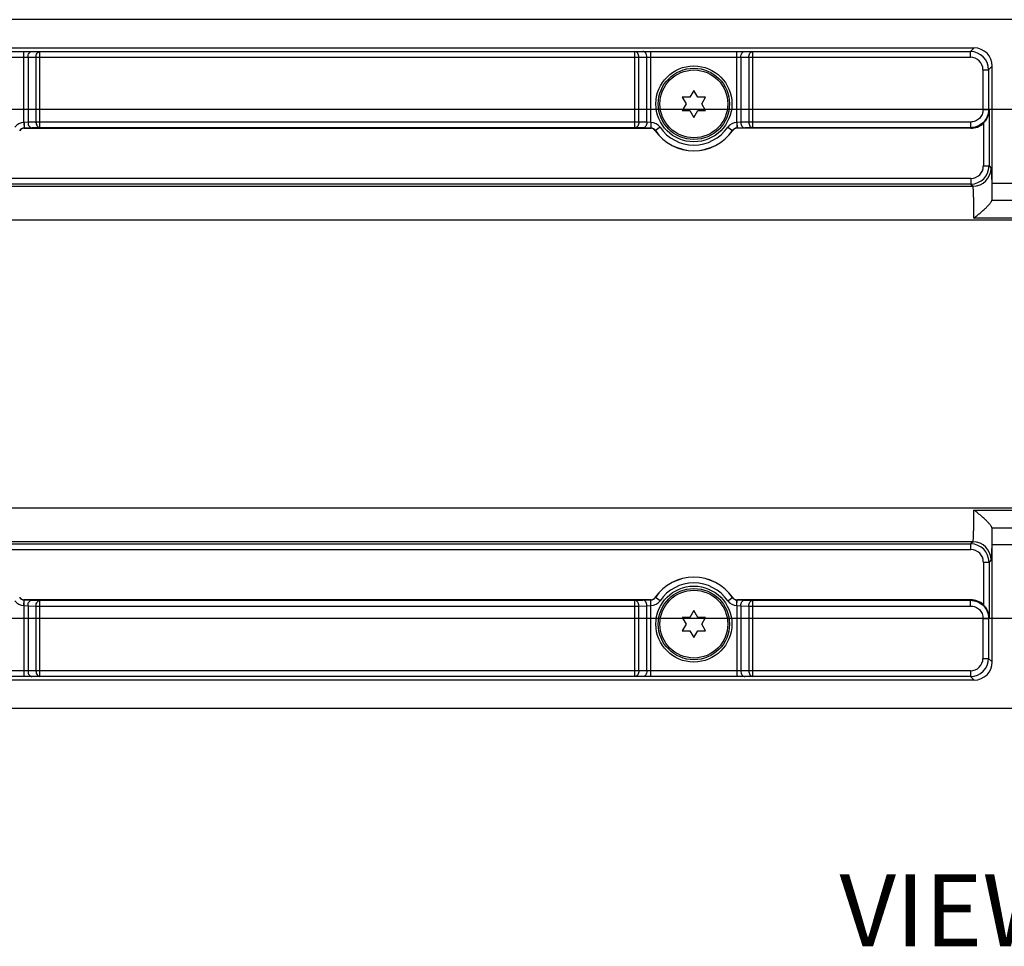
# Model space of a CAD drawing. Units: inches. Extents: x 0.4 to 16.6, y 0.6 to 10.4.
# Drawn here: x 7.6 to 9.3, y 3.2 to 4.8 of the extents above; entities that cross this region are included whole.
import ezdxf

# ---------------------------------------------------------------- set-up
doc = ezdxf.new("R2010")
doc.units = ezdxf.units.IN
doc.header["$LTSCALE"] = 0.935
doc.header["$MEASUREMENT"] = 0
doc.linetypes.add('CENTER', pattern=[0.6, 0.375, -0.075, 0.075, -0.075])
doc.layers.get('0').update_dxf_attribs({"linetype": 'CONTINUOUS'})
for name, color, linetype in [('AXIS', 7, 'CONTINUOUS'), ('NOTES', 7, 'CONTINUOUS'), ('SCHEME_DIMS', 7, 'CONTINUOUS')]:
    doc.layers.add(name, color=color, linetype=linetype)
doc.dimstyles.new('DIMSTYLE_1', dxfattribs={"dimtxt": 0.1, "dimasz": 0.1875, "dimexe": 0.125, "dimexo": 0.0625, "dimgap": 0.1, "dimtad": 0, "dimtih": 1, "dimtoh": 1, "dimdec": 1, "dimlfac": 2, "dimzin": 4, "dimdsep": 46, "dimtxsty": 'STANDARD', "dimblk": '_FILLED', "dimblk1": '_FILLED', "dimblk2": '_FILLED', "dimcen": 0.09, "dimadec": 0, "dimazin": 0, "dimtp": 0.1, "dimtm": 0.1, "dimtfac": 1, "dimtdec": 1, "dimtofl": 0, "dimtmove": 0, "dimatfit": 3, "dimldrblk": '_FILLED', "dimfxl": 1, "dimtolj": 1, "dimtzin": 4, "dimarcsym": 0})

# ---------------------------------------------------------------- blocks, each defined once
blk = doc.blocks.new('_FILLED')
at = {"color": 0, "linetype": 'BYBLOCK'}
blk.add_solid([(0, 0), (-1, 0.1667), (-1, -0.1667)], dxfattribs=at)
blk = doc.blocks.new('*D11')
at = {"layer": 'SCHEME_DIMS', "color": 7, "linetype": 'CONTINUOUS'}
for p, q in [((11.95, 4.6637), (4.6699, 4.6637)), ((4.7949, 4.6637), (4.7949, 4.4458)), ((4.7949, 3.7779), (4.7949, 3.9958)), ((11.9944, 3.7779), (4.6699, 3.7779))]:
    blk.add_line(p, q, dxfattribs=at)
at = {"layer": 'SCHEME_DIMS', "color": 7, "linetype": 'CONTINUOUS', "xscale": 0.1875, "yscale": 0.1875, "zscale": 0.1875}
for p, rotation in [((4.7949, 4.6637), 90), ((4.7949, 3.7779), 270)]:
    blk.add_blockref('_FILLED', p, dxfattribs=dict(at, rotation=rotation))
at = {"layer": 'SCHEME_DIMS', "color": 7, "linetype": 'CONTINUOUS', "insert": (4.6949, 4.3458), "char_height": 0.1, "width": 0.6, "attachment_point": 2, "line_spacing_factor": 0.9}
blk.add_mtext('45.0\\P[1.77]', dxfattribs=at)

msp = doc.modelspace()

# ---------------------------------------------------------------- linework, layer by layer
at = {"color": 7, "linetype": 'CONTINUOUS'}
for p, q in [((12.5525, 4.8202), (6.3049, 4.8202)), ((6.7953, 4.7709), (9.2963, 4.7709)), ((7.4938, 4.7649), (7.6431, 4.7649)), ((7.6431, 4.6413), (7.6431, 4.7649)), ((7.6431, 4.7649), (7.657, 4.7648)), ((7.657, 4.7648), (7.6709, 4.7646)), ((7.6709, 4.6321), (7.6709, 4.7646)), ((7.6709, 4.7646), (8.7061, 4.7646)), ((8.7061, 4.7646), (8.72, 4.7648)), ((8.7061, 4.6321), (8.7061, 4.7646)), ((8.72, 4.7648), (8.7339, 4.7649)), ((8.7339, 4.6413), (8.7339, 4.7649)), ((8.7339, 4.7649), (8.8833, 4.7649)), ((8.8833, 4.6413), (8.8833, 4.7649)), ((8.8833, 4.7649), (8.8972, 4.7648)), ((8.8972, 4.7648), (8.9111, 4.7646)), ((8.9111, 4.6321), (8.9111, 4.7646)), ((8.9111, 4.7646), (9.2899, 4.7646)), ((9.2963, 4.7709), (9.2899, 4.7646)), ((9.2899, 4.7547), (9.2899, 4.7646)), ((7.4938, 4.7551), (7.6431, 4.7551)), ((7.6431, 4.7551), (7.6501, 4.755)), ((7.6501, 4.755), (7.6501, 4.6415)), ((7.6501, 4.755), (7.664, 4.7547)), ((7.664, 4.7547), (7.664, 4.642)), ((7.664, 4.7547), (8.7131, 4.7547)), ((8.7131, 4.7547), (8.727, 4.755)), ((8.7131, 4.642), (8.7131, 4.7547)), ((8.727, 4.755), (8.7339, 4.7551)), ((8.727, 4.6415), (8.727, 4.755)), ((8.7339, 4.7551), (8.8833, 4.7551)), ((8.8833, 4.7551), (8.8902, 4.755)), ((8.8902, 4.755), (8.8902, 4.6415)), ((8.8902, 4.755), (8.9041, 4.7547)), ((8.9041, 4.7547), (8.9041, 4.642)), ((8.9041, 4.7547), (9.2899, 4.7547)), ((9.3116, 4.7331), (9.3116, 4.6636)), ((9.3116, 4.7331), (9.3214, 4.7331)), ((9.3278, 4.7394), (9.3214, 4.7331)), ((9.3214, 4.7331), (9.3214, 4.6636)), ((9.3278, 4.5358), (9.3278, 4.7394)), ((8.8086, 4.6971), (8.8018, 4.6853)), ((8.8154, 4.6853), (8.8086, 4.6971)), ((8.7882, 4.6853), (8.795, 4.6736)), ((8.8018, 4.6853), (8.7882, 4.6853)), ((8.8289, 4.6853), (8.8154, 4.6853)), ((8.8222, 4.6736), (8.8289, 4.6853)), ((8.795, 4.6736), (8.7882, 4.6618)), ((8.7882, 4.6618), (8.8018, 4.6618)), ((8.8018, 4.6618), (8.8086, 4.6501)), ((8.8086, 4.6501), (8.8154, 4.6618)), ((8.8154, 4.6618), (8.8289, 4.6618)), ((8.8289, 4.6618), (8.8222, 4.6736)), ((9.3116, 4.6636), (9.3214, 4.6636)), ((9.3214, 4.6636), (9.3221, 4.6623)), ((9.3221, 4.6623), (9.3221, 4.5655)), ((7.6431, 4.6413), (7.6433, 4.6315)), ((7.6501, 4.6415), (7.6433, 4.6413)), ((7.6433, 4.6413), (7.6435, 4.6315)), ((7.657, 4.6317), (7.6435, 4.6315)), ((7.6435, 4.6315), (7.6437, 4.6311)), ((7.6437, 4.6311), (8.7333, 4.6311)), ((7.664, 4.642), (7.6501, 4.6415)), ((7.6709, 4.6321), (7.657, 4.6317)), ((8.7131, 4.642), (7.664, 4.642)), ((8.7061, 4.6321), (7.6709, 4.6321)), ((8.72, 4.6317), (8.7061, 4.6321)), ((8.727, 4.6415), (8.7131, 4.642)), ((8.7335, 4.6315), (8.72, 4.6317)), ((8.7337, 4.6413), (8.727, 4.6415)), ((8.7333, 4.6311), (8.7335, 4.6315)), ((8.7337, 4.6413), (8.7335, 4.6315)), ((8.7339, 4.6413), (8.7337, 4.6315)), ((8.7414, 4.6269), (8.7416, 4.6272)), ((8.7497, 4.6328), (8.7416, 4.6272)), ((8.8675, 4.6328), (8.8756, 4.6272)), ((8.8756, 4.6272), (8.8758, 4.6269)), ((8.8833, 4.6413), (8.8835, 4.6315)), ((8.8902, 4.6415), (8.8835, 4.6413)), ((8.8835, 4.6413), (8.8837, 4.6315)), ((8.8972, 4.6317), (8.8837, 4.6315)), ((8.8837, 4.6315), (8.8839, 4.6311)), ((9.2905, 4.6311), (8.8839, 4.6311)), ((8.9041, 4.642), (8.8902, 4.6415)), ((8.9111, 4.6321), (8.8972, 4.6317)), ((9.2899, 4.642), (8.9041, 4.642)), ((9.2899, 4.6321), (8.9111, 4.6321)), ((9.2899, 4.642), (9.2899, 4.6321)), ((9.2899, 4.6321), (9.2905, 4.6311)), ((9.3123, 4.6399), (9.3123, 4.5655)), ((9.3123, 4.5655), (9.3221, 4.5655)), ((9.3221, 4.5655), (9.3257, 4.5619)), ((9.2906, 4.5439), (6.801, 4.5439)), ((9.2906, 4.5439), (9.2906, 4.5341)), ((6.7973, 4.5304), (9.2943, 4.5304)), ((9.2906, 4.5341), (6.801, 4.5341)), ((9.2906, 4.5341), (9.2943, 4.5304)), ((9.3278, 4.5358), (9.5296, 4.5358)), ((9.3272, 4.5062), (9.3272, 4.5058)), ((9.3273, 4.5062), (9.5301, 4.5062)), ((12.4585, 4.4714), (6.3896, 4.4714)), ((9.5615, 4.4749), (9.2958, 4.4749)), ((6.3896, 3.9702), (12.4585, 3.9702)), ((9.2958, 3.9667), (9.5615, 3.9667)), ((9.3272, 3.9358), (9.3272, 3.9354)), ((9.3273, 3.9354), (9.5301, 3.9354)), ((9.2943, 3.9112), (6.7973, 3.9112)), ((6.801, 3.9076), (9.2906, 3.9076)), ((9.2943, 3.9112), (9.2906, 3.9076)), ((9.2906, 3.8977), (9.2906, 3.9076)), ((9.5296, 3.9058), (9.3278, 3.9058)), ((9.3278, 3.7022), (9.3278, 3.9058)), ((6.801, 3.8977), (9.2906, 3.8977)), ((9.3123, 3.8761), (9.3221, 3.8761)), ((9.3123, 3.8761), (9.3123, 3.8017)), ((9.3257, 3.8797), (9.3221, 3.8761)), ((9.3221, 3.8761), (9.3221, 3.7794)), ((7.6431, 3.8003), (7.6433, 3.8102)), ((7.6433, 3.8003), (7.6435, 3.8102)), ((7.6437, 3.8105), (7.6435, 3.8102)), ((7.6435, 3.8102), (7.657, 3.81)), ((8.7333, 3.8105), (7.6437, 3.8105)), ((7.657, 3.81), (7.6709, 3.8095)), ((7.6709, 3.677), (7.6709, 3.8095)), ((7.6709, 3.8095), (8.7061, 3.8095)), ((8.7061, 3.8095), (8.72, 3.81)), ((8.7061, 3.677), (8.7061, 3.8095)), ((8.72, 3.81), (8.7335, 3.8102)), ((8.7335, 3.8102), (8.7333, 3.8105)), ((8.7337, 3.8003), (8.7335, 3.8102)), ((8.7339, 3.8003), (8.7337, 3.8102)), ((8.7416, 3.8144), (8.7414, 3.8147)), ((8.7497, 3.8088), (8.7416, 3.8144)), ((8.8675, 3.8088), (8.8756, 3.8144)), ((8.8758, 3.8147), (8.8756, 3.8144)), ((8.8833, 3.8003), (8.8835, 3.8102)), ((8.8835, 3.8003), (8.8837, 3.8102)), ((8.8839, 3.8105), (8.8837, 3.8102)), ((8.8837, 3.8102), (8.8972, 3.81)), ((9.2905, 3.8105), (8.8839, 3.8105)), ((8.8972, 3.81), (8.9111, 3.8095)), ((8.9111, 3.677), (8.9111, 3.8095)), ((8.9111, 3.8095), (9.2899, 3.8095)), ((9.2905, 3.8105), (9.2899, 3.8095)), ((9.2899, 3.7996), (9.2899, 3.8095)), ((7.6431, 3.8003), (7.6431, 3.6767)), ((7.6433, 3.8003), (7.6501, 3.8001)), ((7.6501, 3.8001), (7.6501, 3.6866)), ((7.6501, 3.8001), (7.664, 3.7996)), ((7.664, 3.7996), (7.664, 3.6869)), ((7.664, 3.7996), (8.7131, 3.7996)), ((8.7131, 3.7996), (8.727, 3.8001)), ((8.7131, 3.6869), (8.7131, 3.7996)), ((8.727, 3.8001), (8.7337, 3.8003)), ((8.727, 3.6866), (8.727, 3.8001)), ((8.7339, 3.6767), (8.7339, 3.8003)), ((8.8086, 3.7916), (8.8018, 3.7798)), ((8.8154, 3.7798), (8.8086, 3.7916)), ((8.8833, 3.8003), (8.8833, 3.6767)), ((8.8835, 3.8003), (8.8902, 3.8001)), ((8.8902, 3.8001), (8.8902, 3.6866)), ((8.8902, 3.8001), (8.9041, 3.7996)), ((8.9041, 3.7996), (8.9041, 3.6869)), ((8.9041, 3.7996), (9.2899, 3.7996)), ((8.7882, 3.7798), (8.795, 3.7681)), ((8.8018, 3.7798), (8.7882, 3.7798)), ((8.8289, 3.7798), (8.8154, 3.7798)), ((8.8222, 3.7681), (8.8289, 3.7798)), ((9.3116, 3.778), (9.3214, 3.778)), ((9.3116, 3.778), (9.3116, 3.7085)), ((9.3221, 3.7794), (9.3214, 3.778)), ((9.3214, 3.778), (9.3214, 3.7085)), ((8.795, 3.7681), (8.7882, 3.7563)), ((8.7882, 3.7563), (8.8018, 3.7563)), ((8.8018, 3.7563), (8.8086, 3.7446)), ((8.8086, 3.7446), (8.8154, 3.7563)), ((8.8154, 3.7563), (8.8289, 3.7563)), ((8.8289, 3.7563), (8.8222, 3.7681)), ((9.3116, 3.7085), (9.3214, 3.7085)), ((9.3214, 3.7085), (9.3278, 3.7022)), ((7.6431, 3.6865), (7.4938, 3.6865)), ((7.6501, 3.6866), (7.6431, 3.6865)), ((7.664, 3.6869), (7.6501, 3.6866)), ((8.7131, 3.6869), (7.664, 3.6869)), ((8.727, 3.6866), (8.7131, 3.6869)), ((8.7339, 3.6865), (8.727, 3.6866)), ((8.8833, 3.6865), (8.7339, 3.6865)), ((8.8902, 3.6866), (8.8833, 3.6865)), ((8.9041, 3.6869), (8.8902, 3.6866)), ((9.2899, 3.6869), (8.9041, 3.6869)), ((9.2899, 3.6869), (9.2899, 3.677)), ((9.2963, 3.6707), (6.7953, 3.6707)), ((7.6431, 3.6767), (7.4938, 3.6767)), ((7.657, 3.6768), (7.6431, 3.6767)), ((7.6709, 3.677), (7.657, 3.6768)), ((8.7061, 3.677), (7.6709, 3.677)), ((8.72, 3.6768), (8.7061, 3.677)), ((8.7339, 3.6767), (8.72, 3.6768)), ((8.8833, 3.6767), (8.7339, 3.6767)), ((8.8972, 3.6768), (8.8833, 3.6767)), ((8.9111, 3.677), (8.8972, 3.6768)), ((9.2899, 3.677), (8.9111, 3.677)), ((9.2899, 3.677), (9.2963, 3.6707)), ((6.3049, 3.6215), (12.5525, 3.6215))]:
    msp.add_line(p, q, dxfattribs=at)
for centre, radius in [((8.8086, 4.6736), 0.062), ((8.8086, 4.6736), 0.059), ((8.8086, 3.7681), 0.062), ((8.8086, 3.7681), 0.059)]:
    msp.add_circle(centre, radius, dxfattribs=at)
for centre, radius, start, end in [((9.2899, 4.7331), 0.0315, 0.0041, 89.9959), ((9.2899, 4.7331), 0.0216, 359.9965, 90.0035), ((7.6435, 4.6216), 0.0197, 91.2717, 145.3323), ((7.6435, 4.6216), 0.00982, 91.2321, 145.3736), ((7.6437, 4.6213), 0.00984, 89.9978, 145.2154), ((7.6433, 4.6362), 0.00511, 90.0914, 92.5451), ((7.6435, 4.6209), 0.0106, 90.0523, 91.2379), ((8.7333, 4.6213), 0.00984, 34.7846, 90.0022), ((8.7335, 4.6209), 0.0106, 88.7621, 89.9477), ((8.7337, 4.6362), 0.00511, 87.4549, 89.9086), ((8.7335, 4.6216), 0.00982, 34.6264, 88.7679), ((8.7335, 4.6216), 0.0197, 34.6677, 88.7283), ((8.8086, 4.6736), 0.0818, 214.7868, 325.2132), ((8.8086, 4.6736), 0.0815, 214.6701, 325.3299), ((8.8086, 4.6736), 0.0716, 214.6702, 325.3298), ((8.8837, 4.6216), 0.0197, 91.2717, 145.3323), ((8.8837, 4.6216), 0.00982, 91.2321, 145.3736), ((8.8839, 4.6213), 0.00984, 89.9978, 145.2154), ((8.8835, 4.6362), 0.00511, 90.0914, 92.5451), ((8.8837, 4.6209), 0.0106, 90.0523, 91.2379), ((9.2906, 4.5655), 0.0315, 270.0041, 359.9959), ((9.2906, 4.5655), 0.0216, 269.9965, 0.0035), ((9.2942, 4.5619), 0.0315, 270.021, 359.979), ((9.2906, 3.8761), 0.0315, 0.0041, 89.9959), ((9.2942, 3.8797), 0.0315, 0.021, 89.979), ((9.2906, 3.8761), 0.0216, 359.9965, 90.0035), ((8.8086, 3.7681), 0.0818, 34.7868, 145.2132), ((8.8086, 3.7681), 0.0815, 34.6701, 145.3299), ((8.8086, 3.7681), 0.0716, 34.6702, 145.3298), ((7.6435, 3.82), 0.0197, 214.6677, 268.7283), ((7.6435, 3.82), 0.00982, 214.6264, 268.7679), ((7.6437, 3.8203), 0.00984, 214.7846, 270.0022), ((7.6435, 3.8207), 0.0106, 268.7621, 269.9477), ((8.7333, 3.8203), 0.00984, 269.9978, 325.2154), ((8.7335, 3.8207), 0.0106, 270.0523, 271.2379), ((8.7335, 3.82), 0.00982, 271.2321, 325.3736), ((8.7335, 3.82), 0.0197, 271.2717, 325.3323), ((8.8837, 3.82), 0.0197, 214.6677, 268.7283), ((8.8837, 3.82), 0.00982, 214.6264, 268.7679), ((8.8839, 3.8203), 0.00984, 214.7846, 270.0022), ((8.8837, 3.8207), 0.0106, 268.7621, 269.9477), ((7.6433, 3.8054), 0.00511, 267.4549, 269.9086), ((8.7337, 3.8054), 0.00511, 270.0914, 272.5451), ((8.8835, 3.8054), 0.00511, 267.4549, 269.9086), ((9.2899, 3.7085), 0.0315, 270.0041, 359.9959), ((9.2899, 3.7085), 0.0216, 269.9965, 0.0035)]:
    msp.add_arc(centre, radius, start, end, dxfattribs=at)
for centre, major_axis, ratio, start_param, end_param in [((9.2963, 4.7394), (0.0223, 0.0223), 0.999695, -0.785246, 0.785246), ((9.2904, 4.6626), (-0.0141, 0.0282), 0.999239, -3.604814, -2.839845), ((9.3273, 4.5358), (0, 0.0295), 0.017455, -3.141593, -1.570796), ((9.3273, 4.4767), (0, 0.0295), 0.017455, 0, 0.177332), ((9.3273, 3.9649), (0, 0.0295), 0.017455, -3.318925, -3.141593), ((9.3273, 3.9058), (0, 0.0295), 0.017455, -1.570796, 0), ((9.2904, 3.779), (0.0141, 0.0282), 0.999239, -0.301748, 0.463221), ((9.2963, 3.7022), (0.0223, -0.0223), 0.999695, -0.785246, 0.785246)]:
    msp.add_ellipse(centre, major_axis=major_axis, ratio=ratio, start_param=start_param, end_param=end_param, dxfattribs=at)
for points, knots in [([(7.6501, 4.755), (7.6501, 4.7562), (7.6504, 4.7587), (7.6519, 4.7619), (7.6541, 4.7642), (7.6561, 4.7648), (7.657, 4.7648)], [0, 0, 0, 0, 0.287142, 0.554621, 0.790485, 1, 1, 1, 1]), ([(7.664, 4.7547), (7.664, 4.756), (7.6643, 4.7584), (7.6658, 4.7616), (7.6681, 4.7639), (7.67, 4.7646), (7.6709, 4.7646)], [0, 0, 0, 0, 0.287142, 0.554621, 0.790485, 1, 1, 1, 1]), ([(8.7131, 4.7547), (8.713, 4.756), (8.7127, 4.7584), (8.7112, 4.7616), (8.709, 4.7639), (8.707, 4.7646), (8.7061, 4.7646)], [0, 0, 0, 0, 0.287142, 0.554621, 0.790485, 1, 1, 1, 1]), ([(8.727, 4.755), (8.727, 4.7562), (8.7266, 4.7587), (8.7251, 4.7619), (8.7229, 4.7642), (8.7209, 4.7648), (8.72, 4.7648)], [0, 0, 0, 0, 0.287142, 0.554621, 0.790485, 1, 1, 1, 1]), ([(8.8902, 4.755), (8.8902, 4.7562), (8.8906, 4.7587), (8.892, 4.7619), (8.8943, 4.7642), (8.8963, 4.7648), (8.8972, 4.7648)], [0, 0, 0, 0, 0.287142, 0.554621, 0.790485, 1, 1, 1, 1]), ([(8.9041, 4.7547), (8.9041, 4.756), (8.9045, 4.7584), (8.906, 4.7616), (8.9082, 4.7639), (8.9102, 4.7646), (8.9111, 4.7646)], [0, 0, 0, 0, 0.287142, 0.554621, 0.790485, 1, 1, 1, 1]), ([(9.3116, 4.6636), (9.3116, 4.6608), (9.3105, 4.6551), (9.3057, 4.6479), (9.2985, 4.6431), (9.2928, 4.642), (9.2899, 4.642)], [0, 0, 0, 0, 0.250003, 0.500003, 0.750001, 1, 1, 1, 1]), ([(9.3214, 4.6636), (9.3214, 4.6595), (9.3198, 4.6513), (9.3128, 4.6408), (9.3023, 4.6338), (9.294, 4.6321), (9.2899, 4.6321)], [0, 0, 0, 0, 0.249994, 0.499994, 0.749997, 1, 1, 1, 1]), ([(9.3123, 4.6399), (9.3154, 4.6429), (9.3203, 4.6499), (9.3221, 4.6583), (9.3221, 4.6623)], [0, 0, 0, 0, 0.520868, 1, 1, 1, 1]), ([(7.6501, 4.6415), (7.6501, 4.6402), (7.6504, 4.6378), (7.6519, 4.6346), (7.6542, 4.6323), (7.6561, 4.6317), (7.657, 4.6317)], [0, 0, 0, 0, 0.286294, 0.553845, 0.790374, 1, 1, 1, 1]), ([(7.664, 4.642), (7.664, 4.6407), (7.6644, 4.6383), (7.6658, 4.6351), (7.6681, 4.6328), (7.67, 4.6322), (7.6709, 4.6321)], [0, 0, 0, 0, 0.286294, 0.553845, 0.790374, 1, 1, 1, 1]), ([(8.7131, 4.642), (8.713, 4.6407), (8.7127, 4.6383), (8.7112, 4.6351), (8.709, 4.6328), (8.707, 4.6322), (8.7061, 4.6321)], [0, 0, 0, 0, 0.286294, 0.553845, 0.790374, 1, 1, 1, 1]), ([(8.727, 4.6415), (8.7269, 4.6402), (8.7266, 4.6378), (8.7251, 4.6346), (8.7229, 4.6323), (8.7209, 4.6317), (8.72, 4.6317)], [0, 0, 0, 0, 0.286294, 0.553845, 0.790374, 1, 1, 1, 1]), ([(8.8902, 4.6415), (8.8902, 4.6402), (8.8906, 4.6378), (8.8921, 4.6346), (8.8943, 4.6323), (8.8963, 4.6317), (8.8972, 4.6317)], [0, 0, 0, 0, 0.286294, 0.553845, 0.790374, 1, 1, 1, 1]), ([(8.9041, 4.642), (8.9042, 4.6407), (8.9045, 4.6383), (8.906, 4.6351), (8.9082, 4.6328), (8.9102, 4.6322), (8.9111, 4.6321)], [0, 0, 0, 0, 0.286294, 0.553845, 0.790374, 1, 1, 1, 1]), ([(9.3257, 4.5619), (9.3258, 4.5619), (9.3258, 4.5618), (9.3259, 4.5615), (9.3259, 4.5612), (9.326, 4.5607), (9.326, 4.5601), (9.3261, 4.5591), (9.3262, 4.5575), (9.3263, 4.5553), (9.3264, 4.5527), (9.3265, 4.5496), (9.3266, 4.5462), (9.3267, 4.5423), (9.3268, 4.5364), (9.327, 4.5283), (9.3271, 4.5176), (9.3272, 4.5101), (9.3272, 4.5062)], [0, 0, 0, 0, 0.002328, 0.006666, 0.013082, 0.021588, 0.032182, 0.044854, 0.076369, 0.115982, 0.16349, 0.218647, 0.281166, 0.350723, 0.426953, 0.597807, 0.790161, 1, 1, 1, 1]), ([(9.2958, 4.4749), (9.2958, 4.4786), (9.2958, 4.4856), (9.2957, 4.4959), (9.2956, 4.504), (9.2954, 4.5099), (9.2953, 4.5139), (9.2952, 4.5175), (9.2951, 4.5207), (9.295, 4.5235), (9.2948, 4.5258), (9.2947, 4.5275), (9.2946, 4.5285), (9.2946, 4.5292), (9.2945, 4.5297), (9.2944, 4.53), (9.2943, 4.5303), (9.2943, 4.5304), (9.2943, 4.5304)], [0, 0, 0, 0, 0.195785, 0.382544, 0.553794, 0.631719, 0.703594, 0.768795, 0.826758, 0.876982, 0.919037, 0.952565, 0.966042, 0.977293, 0.9863, 0.993057, 0.997583, 1, 1, 1, 1]), ([(9.2958, 4.4749), (9.2976, 4.4764), (9.3012, 4.4792), (9.3065, 4.4835), (9.3116, 4.4879), (9.3163, 4.4922), (9.3199, 4.4958), (9.3224, 4.4986), (9.324, 4.5005), (9.3253, 4.5022), (9.3263, 4.5037), (9.3269, 4.5048), (9.3272, 4.5055), (9.3272, 4.5058)], [0, 0, 0, 0, 0.155212, 0.309619, 0.461483, 0.608021, 0.744449, 0.806526, 0.862765, 0.911611, 0.951497, 0.981142, 1, 1, 1, 1]), ([(9.2943, 3.9112), (9.2943, 3.9112), (9.2943, 3.9113), (9.2944, 3.9116), (9.2945, 3.912), (9.2946, 3.9124), (9.2946, 3.9131), (9.2947, 3.9141), (9.2948, 3.9158), (9.295, 3.9181), (9.2951, 3.9209), (9.2952, 3.9241), (9.2953, 3.9277), (9.2954, 3.9317), (9.2956, 3.9376), (9.2957, 3.9457), (9.2958, 3.956), (9.2958, 3.9631), (9.2958, 3.9667)], [0, 0, 0, 0, 0.002417, 0.006943, 0.0137, 0.022707, 0.033958, 0.047435, 0.080963, 0.123017, 0.173242, 0.231205, 0.296406, 0.368281, 0.446206, 0.617456, 0.804215, 1, 1, 1, 1]), ([(9.3272, 3.9358), (9.3272, 3.9361), (9.3269, 3.9368), (9.3263, 3.9379), (9.3253, 3.9394), (9.324, 3.9411), (9.3224, 3.943), (9.3199, 3.9458), (9.3163, 3.9494), (9.3116, 3.9537), (9.3065, 3.9581), (9.3012, 3.9624), (9.2976, 3.9653), (9.2958, 3.9667)], [0, 0, 0, 0, 0.018858, 0.048503, 0.088389, 0.137235, 0.193474, 0.255551, 0.391979, 0.538517, 0.690381, 0.844788, 1, 1, 1, 1]), ([(9.3272, 3.9354), (9.3272, 3.9315), (9.3271, 3.924), (9.327, 3.9134), (9.3268, 3.9052), (9.3267, 3.8993), (9.3266, 3.8955), (9.3265, 3.892), (9.3264, 3.8889), (9.3263, 3.8863), (9.3262, 3.8841), (9.3261, 3.8825), (9.326, 3.8815), (9.326, 3.8809), (9.3259, 3.8804), (9.3259, 3.8801), (9.3258, 3.8799), (9.3258, 3.8797), (9.3257, 3.8797)], [0, 0, 0, 0, 0.209839, 0.402193, 0.573047, 0.649277, 0.718834, 0.781353, 0.83651, 0.884018, 0.923631, 0.955146, 0.967818, 0.978412, 0.986918, 0.993334, 0.997672, 1, 1, 1, 1]), ([(7.6501, 3.8001), (7.6501, 3.8014), (7.6504, 3.8038), (7.6519, 3.807), (7.6542, 3.8093), (7.6561, 3.8099), (7.657, 3.81)], [0, 0, 0, 0, 0.286294, 0.553845, 0.790374, 1, 1, 1, 1]), ([(7.664, 3.7996), (7.664, 3.8009), (7.6644, 3.8033), (7.6658, 3.8065), (7.6681, 3.8088), (7.67, 3.8094), (7.6709, 3.8095)], [0, 0, 0, 0, 0.286294, 0.553845, 0.790374, 1, 1, 1, 1]), ([(8.7131, 3.7996), (8.713, 3.8009), (8.7127, 3.8033), (8.7112, 3.8065), (8.709, 3.8088), (8.707, 3.8094), (8.7061, 3.8095)], [0, 0, 0, 0, 0.286294, 0.553845, 0.790374, 1, 1, 1, 1]), ([(8.727, 3.8001), (8.7269, 3.8014), (8.7266, 3.8038), (8.7251, 3.807), (8.7229, 3.8093), (8.7209, 3.8099), (8.72, 3.81)], [0, 0, 0, 0, 0.286294, 0.553845, 0.790374, 1, 1, 1, 1]), ([(8.8902, 3.8001), (8.8902, 3.8014), (8.8906, 3.8038), (8.8921, 3.807), (8.8943, 3.8093), (8.8963, 3.8099), (8.8972, 3.81)], [0, 0, 0, 0, 0.286294, 0.553845, 0.790374, 1, 1, 1, 1]), ([(8.9041, 3.7996), (8.9042, 3.8009), (8.9045, 3.8033), (8.906, 3.8065), (8.9082, 3.8088), (8.9102, 3.8094), (8.9111, 3.8095)], [0, 0, 0, 0, 0.286294, 0.553845, 0.790374, 1, 1, 1, 1]), ([(9.2899, 3.8095), (9.294, 3.8095), (9.3023, 3.8078), (9.3128, 3.8008), (9.3198, 3.7904), (9.3214, 3.7821), (9.3214, 3.778)], [0, 0, 0, 0, 0.250003, 0.500006, 0.750006, 1, 1, 1, 1]), ([(9.2899, 3.7996), (9.2928, 3.7996), (9.2985, 3.7985), (9.3057, 3.7937), (9.3105, 3.7865), (9.3116, 3.7808), (9.3116, 3.778)], [0, 0, 0, 0, 0.249999, 0.499997, 0.749997, 1, 1, 1, 1]), ([(9.3221, 3.7794), (9.3221, 3.7833), (9.3203, 3.7917), (9.3154, 3.7987), (9.3123, 3.8017)], [0, 0, 0, 0, 0.479132, 1, 1, 1, 1]), ([(7.6501, 3.6866), (7.6501, 3.6854), (7.6504, 3.6829), (7.6519, 3.6797), (7.6541, 3.6774), (7.6561, 3.6768), (7.657, 3.6768)], [0, 0, 0, 0, 0.287142, 0.554621, 0.790485, 1, 1, 1, 1]), ([(7.664, 3.6869), (7.664, 3.6856), (7.6643, 3.6832), (7.6658, 3.68), (7.6681, 3.6777), (7.67, 3.677), (7.6709, 3.677)], [0, 0, 0, 0, 0.287142, 0.554621, 0.790485, 1, 1, 1, 1]), ([(8.7131, 3.6869), (8.713, 3.6856), (8.7127, 3.6832), (8.7112, 3.68), (8.709, 3.6777), (8.707, 3.677), (8.7061, 3.677)], [0, 0, 0, 0, 0.287142, 0.554621, 0.790485, 1, 1, 1, 1]), ([(8.727, 3.6866), (8.727, 3.6854), (8.7266, 3.6829), (8.7251, 3.6797), (8.7229, 3.6774), (8.7209, 3.6768), (8.72, 3.6768)], [0, 0, 0, 0, 0.287142, 0.554621, 0.790485, 1, 1, 1, 1]), ([(8.8902, 3.6866), (8.8902, 3.6854), (8.8906, 3.6829), (8.892, 3.6797), (8.8943, 3.6774), (8.8963, 3.6768), (8.8972, 3.6768)], [0, 0, 0, 0, 0.287142, 0.554621, 0.790485, 1, 1, 1, 1]), ([(8.9041, 3.6869), (8.9041, 3.6856), (8.9045, 3.6832), (8.906, 3.68), (8.9082, 3.6777), (8.9102, 3.677), (8.9111, 3.677)], [0, 0, 0, 0, 0.287142, 0.554621, 0.790485, 1, 1, 1, 1])]:
    msp.add_open_spline(points, degree=3, knots=knots, dxfattribs=at)
at = {"layer": 'AXIS', "color": 7, "linetype": 'CENTER'}
for p, q in [((9.4287, 4.6637), (9.2795, 4.6637)), ((9.4287, 3.7779), (9.2795, 3.7779))]:
    msp.add_line(p, q, dxfattribs=at)
at = {"layer": 'AXIS', "color": 7, "linetype": 'CONTINUOUS'}
for centre in [(8.8086, 4.6736), (8.8086, 3.7681)]:
    msp.add_circle(centre, 0.0661, dxfattribs=at)

# ---------------------------------------------------------------- texts
at = {"layer": 'NOTES', "color": 7, "linetype": 'CONTINUOUS', "insert": (9.4127, 3.3323), "char_height": 0.125, "width": 1, "attachment_point": 2, "line_spacing_factor": 0.9}
msp.add_mtext('VIEW Z-Z', dxfattribs=at)

# ---------------------------------------------------------------- dimensions: what is measured, and where the dimension line sits
at = {"layer": 'SCHEME_DIMS', "color": 7, "linetype": 'CONTINUOUS'}
dim = msp.add_linear_dim(base=(4.7949, 4.6637), p1=(12.0569, 3.7779), p2=(12.0125, 4.6637), angle=90, dimstyle='DIMSTYLE_1', dxfattribs=at)
dim.commit()
dim.dimension.update_dxf_attribs({"geometry": '*D11', "text_midpoint": (4.7949, 4.2208), "dimtype": 160})

doc.saveas('drawing.dxf')
